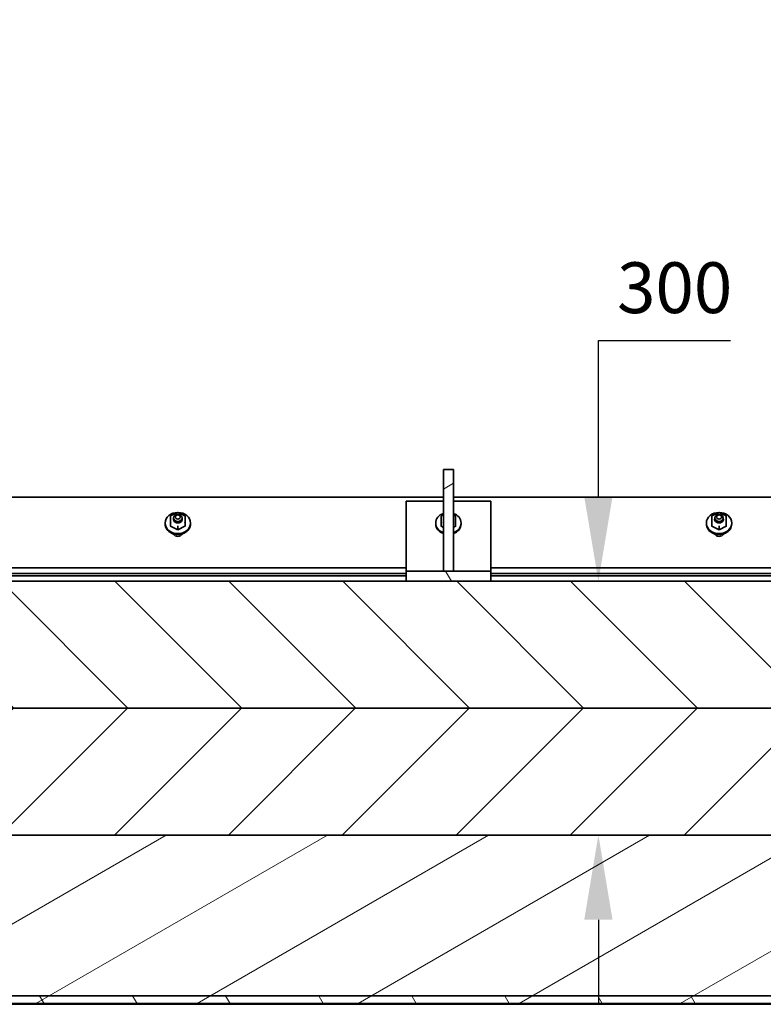
# Model space of a CAD drawing. Units: millimetres. Extents: x 233245 to 259213, y 165806 to 175536.
# Drawn here: x 236110 to 236989, y 169371 to 170535 of the extents above; entities that cross this region are included whole.
import ezdxf

# ---------------------------------------------------------------- set-up
doc = ezdxf.new("R2010")
doc.units = ezdxf.units.MM
doc.layers.get('DEFPOINTS').update_dxf_attribs({"color": 250})
doc.layers.add('Hatch (ISO)', color=7, linetype='Continuous', lineweight=9, true_color=0x0080ff)
doc.layers.add('kote', color=252, linetype='Continuous', lineweight=9)
doc.layers.add('Visible (ISO)', color=7, linetype='Continuous', lineweight=35)
doc.styles.get("Standard").update_dxf_attribs({"font": 'ISOCP.SHX'})
doc.styles.add('Styl textu40', font='arial.ttf')
doc.dimstyles.new('VARIABEL-ST', dxfattribs={"dimscale": 40, "dimtxt": 7, "dimasz": 2.5, "dimexe": 1, "dimexo": 1, "dimgap": 0.6, "dimtad": 1, "dimdsep": 46, "dimtxsty": 'Standard', "dimcen": 0, "dimclrd": 256, "dimclre": 256, "dimclrt": 5, "dimadec": 0, "dimazin": 0, "dimtp": 0.1, "dimtm": 0.1, "dimtfac": 0.71, "dimtdec": 3, "dimtmove": 0, "dimatfit": 3, "dimfxl": 1, "dimtzin": 0, "dimarcsym": 0})
pattern_1 = [(30, (232533.17, 163996.505), (-47.625, 82.4889), [])]
pattern_2 = [(120.0002, (232533.17, 163996.505), (-82.4888, -47.6253), [])]

# ---------------------------------------------------------------- blocks, each defined once
blk = doc.blocks.new('*D98')
at = {"layer": 'DEFPOINTS', "color": 0, "transparency": 16777216}
for p in [(236884.4, 169871.2), (236794.2, 169571.2), (236884.6, 169571.2)]:
    blk.add_point(p, dxfattribs=at)
at = {"layer": 'kote', "lineweight": -2, "transparency": 16777216}
for p, q in [((236794.2, 169971.2), (236794.2, 170155.8)), ((236794.2, 170155.8), (236950.5, 170155.8)), ((236844.4, 169871.2), (236754.2, 169871.2)), ((236844.6, 169571.2), (236754.2, 169571.2)), ((236794.2, 169471.2), (236794.2, 169371.2))]:
    blk.add_line(p, q, dxfattribs=at)
at = {"layer": 'kote', "transparency": 16777216}
for points in [[(236777.5, 169971.2), (236810.9, 169971.2), (236794.2, 169871.2)], [(236777.5, 169471.2), (236810.9, 169471.2), (236794.2, 169571.2)]]:
    blk.add_solid(points, dxfattribs=at)
at = {"layer": 'kote', "transparency": 16777216, "insert": (236884.4, 170210.5), "char_height": 60, "attachment_point": 5, "style": 'Styl textu40'}
blk.add_mtext('300', dxfattribs=at)

msp = doc.modelspace()

# ---------------------------------------------------------------- hatches: boundary and pattern name
at = {"layer": 'Hatch (ISO)'}
h = msp.add_hatch(dxfattribs=at)
h.set_pattern_fill('ANSI31', color=256, scale=762, angle=75.0002, style=0)
h.set_pattern_definition(pattern_2)
h.paths.add_polyline_path([(234708.9, 171761.2), (234708.9, 171771.2), (234708.5, 171771.2), (234538.9, 171771.2), (234538.9, 171761.2), (234708.5, 171761.2)])
h.paths.add_polyline_path([(237058.9, 171761.2), (237058.9, 171771.2), (237058.5, 171771.2), (235984.9, 171771.2), (235851.7, 171771.2), (235573.2, 171771.2), (235572.8, 171771.2), (235572.8, 171761.2), (235573.2, 171761.2), (235838.8, 171761.2), (235856.4, 171761.2), (237058.5, 171761.2)])
h.paths.add_polyline_path([(234538.9, 169371.2), (235851.7, 169371.2), (235984.9, 169371.2), (237893.9, 169371.2), (237893.9, 169372.2), (237893.9, 169381.2), (235856.4, 169381.2), (235852.3, 169381.2), (235838.8, 169381.2), (234538.9, 169381.2)])
h = msp.add_hatch(dxfattribs=at)
h.set_pattern_fill('ANSI31', color=256, scale=762, angle=-15, style=0)
h.set_pattern_definition(pattern_1)
h.paths.add_polyline_path([(236610.9, 170003.2), (236610.9, 169883.2), (236622.9, 169883.2), (236622.9, 170003.2)])
h = msp.add_hatch(dxfattribs=at)
h.set_pattern_fill('ANSI31', color=256, scale=762, angle=75.0002, style=0)
h.set_pattern_definition(pattern_2)
h.paths.add_polyline_path([(236666.9, 169883.2), (236622.9, 169883.2), (236610.9, 169883.2), (236566.9, 169883.2), (236566.9, 169871.2), (236666.9, 169871.2)])
h = msp.add_hatch(dxfattribs=at)
h.set_pattern_fill('ANSI31', color=256, scale=762, angle=90.0002, style=0)
h.set_pattern_definition([(135.0002, (232533.17, 163996.505), (-67.3517, -67.3522), [])])
edge = h.paths.add_edge_path()
edge.add_line((238256.1, 169871.2), (238056.9, 169871.2))
edge.add_line((238056.9, 169871.2), (238046.8, 169871.2))
edge.add_line((238046.8, 169871.2), (238016.9, 169871.2))
edge.add_line((238016.9, 169871.2), (237306.9, 169871.2))
edge.add_line((237306.9, 169871.2), (237206.9, 169871.2))
edge.add_line((237206.9, 169871.2), (236666.9, 169871.2))
edge.add_line((236666.9, 169871.2), (236566.9, 169871.2))
edge.add_line((236566.9, 169871.2), (235856.9, 169871.2))
edge.add_line((235856.9, 169871.2), (235826.9, 169871.2))
edge.add_line((235826.9, 169871.2), (235816.8, 169871.2))
edge.add_line((235816.8, 169871.2), (235617.7, 169871.2))
edge.add_spline(control_points=[(235617.7, 169871.2), (235619.1, 169867.3), (235620.4, 169863.5), (235633.2, 169828.1), (235645.1, 169797.3), (235663.8, 169752.2), (235670.4, 169736.7), (235677.3, 169721.2)], knot_values=[80.965512, 80.965512, 80.965512, 80.965512, 82.145011, 82.145011, 91.812368, 91.812368, 96.799653, 96.799653, 96.799653, 96.799653], degree=3, periodic=0)
edge.add_line((235677.3, 169721.2), (237649.1, 169721.2))
edge.add_line((237649.1, 169721.2), (237654.1, 169721.2))
edge.add_line((237654.1, 169721.2), (237803.6, 169721.2))
edge.add_line((237803.6, 169721.2), (237808.6, 169721.2))
edge.add_line((237808.6, 169721.2), (238196.5, 169721.2))
edge.add_spline(control_points=[(238196.5, 169721.2), (238203.3, 169736.7), (238210, 169752.2), (238228.7, 169797.3), (238240.6, 169828.1), (238253.3, 169863.5), (238254.7, 169867.3), (238256.1, 169871.2)], knot_values=[1198.303825, 1198.303825, 1198.303825, 1198.303825, 1203.29111, 1203.29111, 1212.958468, 1212.958468, 1214.137966, 1214.137966, 1214.137966, 1214.137966], degree=3, periodic=0)
h = msp.add_hatch(dxfattribs=at)
h.set_pattern_fill('ANSI31', color=256, scale=762, style=0)
h.set_pattern_definition([(45, (232533.17, 163996.505), (-67.3519, 67.3519), [])])
edge = h.paths.add_edge_path()
edge.add_line((238202.6, 169721.2), (238196.5, 169721.2))
edge.add_line((238196.5, 169721.2), (237808.6, 169721.2))
edge.add_line((237808.6, 169721.2), (237803.6, 169721.2))
edge.add_line((237803.6, 169721.2), (237654.1, 169721.2))
edge.add_line((237654.1, 169721.2), (237649.1, 169721.2))
edge.add_line((237649.1, 169721.2), (235677.3, 169721.2))
edge.add_line((235677.3, 169721.2), (235671.2, 169721.2))
edge.add_spline(control_points=[(235671.2, 169721.2), (235679.6, 169701.9), (235688.3, 169682.5), (235710.8, 169634.8), (235724.9, 169606.5), (235739.8, 169578.2)], knot_values=[82.536104, 82.536104, 82.536104, 82.536104, 88.745687, 88.745687, 97.739251, 97.739251, 97.739251, 97.739251], degree=3, periodic=0)
edge.add_spline(control_points=[(235739.8, 169578.2), (235740.3, 169577.3), (235740.8, 169576.4), (235741.3, 169575.5)], knot_values=[97.739251, 97.739251, 97.739251, 97.739251, 98.023493, 98.023493, 98.023493, 98.023493], degree=3, periodic=0)
edge.add_spline(control_points=[(235741.3, 169575.5), (235741.9, 169574.3), (235742.5, 169573.1), (235743.3, 169571.6), (235743.4, 169571.4), (235743.5, 169571.2)], knot_values=[98.023493, 98.023493, 98.023493, 98.023493, 98.408902, 98.408902, 98.479677, 98.479677, 98.479677, 98.479677], degree=3, periodic=0)
edge.add_line((235743.5, 169571.2), (235841.8, 169571.2))
edge.add_line((235841.8, 169571.2), (235846.2, 169571.2))
edge.add_line((235846.2, 169571.2), (237649.1, 169571.2))
edge.add_line((237649.1, 169571.2), (237654.1, 169571.2))
edge.add_line((237654.1, 169571.2), (237803.6, 169571.2))
edge.add_line((237803.6, 169571.2), (237808.6, 169571.2))
edge.add_line((237808.6, 169571.2), (238130.2, 169571.2))
edge.add_spline(control_points=[(238130.2, 169571.2), (238130.3, 169571.4), (238130.4, 169571.6), (238146.7, 169602.2), (238162, 169632.7), (238185.4, 169682.5), (238194.2, 169701.9), (238202.6, 169721.2)], knot_values=[1145.550291, 1145.550291, 1145.550291, 1145.550291, 1145.621066, 1145.621066, 1155.284281, 1155.284281, 1161.493863, 1161.493863, 1161.493863, 1161.493863], degree=3, periodic=0)
h = msp.add_hatch(dxfattribs=at)
h.set_pattern_fill('ANSI31', color=256, scale=762, angle=-15, style=0)
h.set_pattern_definition(pattern_1)
edge = h.paths.add_edge_path()
edge.add_line((235858.6, 169372.2), (235984, 169372.2))
edge.add_line((235984, 169372.2), (237893.9, 169372.2))
edge.add_line((237893.9, 169372.2), (237895.7, 169372.2))
edge.add_line((237895.7, 169372.2), (238015.2, 169372.2))
edge.add_spline(control_points=[(238015.2, 169372.2), (238016.8, 169374.6), (238018.5, 169377), (238020.2, 169379.4)], knot_values=[1034.613029, 1034.613029, 1034.613029, 1034.613029, 1035.419481, 1035.419481, 1035.419481, 1035.419481], degree=3, periodic=0)
edge.add_spline(control_points=[(238020.2, 169379.4), (238022.2, 169382.3), (238024.2, 169385.2), (238027, 169389.3), (238027.7, 169390.4), (238028.5, 169391.5)], knot_values=[1035.419481, 1035.419481, 1035.419481, 1035.419481, 1036.398996, 1036.398996, 1036.772691, 1036.772691, 1036.772691, 1036.772691], degree=3, periodic=0)
edge.add_spline(control_points=[(238028.5, 169391.5), (238028.9, 169392.1), (238029.3, 169392.7), (238029.7, 169393.3)], knot_values=[1036.772691, 1036.772691, 1036.772691, 1036.772691, 1036.974006, 1036.974006, 1036.974006, 1036.974006], degree=3, periodic=0)
edge.add_spline(control_points=[(238029.7, 169393.3), (238047.1, 169418.9), (238063.8, 169444.8), (238095.9, 169496.8), (238111.3, 169523), (238125.8, 169549.1)], knot_values=[1036.974006, 1036.974006, 1036.974006, 1036.974006, 1045.528054, 1045.528054, 1054.130175, 1054.130175, 1054.130175, 1054.130175], degree=3, periodic=0)
edge.add_spline(control_points=[(238125.8, 169549.1), (238126.2, 169549.7), (238126.5, 169550.3), (238126.8, 169550.9)], knot_values=[1054.130175, 1054.130175, 1054.130175, 1054.130175, 1054.328665, 1054.328665, 1054.328665, 1054.328665], degree=3, periodic=0)
edge.add_spline(control_points=[(238126.8, 169550.9), (238127.4, 169551.9), (238127.9, 169552.9), (238131.7, 169559.7), (238134.9, 169565.4), (238138, 169571.2)], knot_values=[1054.328665, 1054.328665, 1054.328665, 1054.328665, 1054.657112, 1054.657112, 1056.561032, 1056.561032, 1056.561032, 1056.561032], degree=3, periodic=0)
edge.add_line((238138, 169571.2), (238130.2, 169571.2))
edge.add_line((238130.2, 169571.2), (237808.6, 169571.2))
edge.add_line((237808.6, 169571.2), (237803.6, 169571.2))
edge.add_line((237803.6, 169571.2), (237654.1, 169571.2))
edge.add_line((237654.1, 169571.2), (237649.1, 169571.2))
edge.add_line((237649.1, 169571.2), (235846.2, 169571.2))
edge.add_line((235846.2, 169571.2), (235841.8, 169571.2))
edge.add_line((235841.8, 169571.2), (235743.5, 169571.2))
edge.add_line((235743.5, 169571.2), (235735.9, 169571.2))
edge.add_line((235735.9, 169571.2), (235735.9, 169571.2))
edge.add_line((235735.9, 169571.2), (235735.8, 169571.2))
edge.add_line((235735.8, 169571.2), (235735.8, 169571.1))
edge.add_spline(control_points=[(235735.8, 169571.1), (235737.8, 169567.4), (235739.8, 169563.7), (235741.8, 169560.1)], knot_values=[70.837896, 70.837896, 70.837896, 70.837896, 72.051179, 72.051179, 72.051179, 72.051179], degree=3, periodic=0)
edge.add_spline(control_points=[(235741.8, 169560.1), (235743, 169558), (235744.1, 169555.9), (235760.6, 169526.2), (235776.8, 169498.4), (235801.1, 169459.1), (235808.4, 169447.5), (235815.9, 169435.9)], knot_values=[72.051179, 72.051179, 72.051179, 72.051179, 72.730318, 72.730318, 81.859376, 81.859376, 85.692322, 85.692322, 85.692322, 85.692322], degree=3, periodic=0)
edge.add_spline(control_points=[(235815.9, 169435.9), (235816.4, 169435), (235817, 169434.2), (235817.5, 169433.3)], knot_values=[85.692322, 85.692322, 85.692322, 85.692322, 85.977807, 85.977807, 85.977807, 85.977807], degree=3, periodic=0)
edge.add_spline(control_points=[(235817.5, 169433.3), (235827.3, 169418.2), (235837.3, 169403.1), (235847.6, 169388.1), (235847.6, 169388), (235847.7, 169388)], knot_values=[85.977807, 85.977807, 85.977807, 85.977807, 90.988434, 90.988434, 91.008485, 91.008485, 91.008485, 91.008485], degree=3, periodic=0)
edge.add_spline(control_points=[(235847.7, 169388), (235849.2, 169385.7), (235850.8, 169383.5), (235852.3, 169381.2)], knot_values=[91.008485, 91.008485, 91.008485, 91.008485, 91.761809, 91.761809, 91.761809, 91.761809], degree=3, periodic=0)
edge.add_spline(control_points=[(235852.3, 169381.2), (235854.4, 169378.2), (235856.5, 169375.2), (235858.6, 169372.2)], knot_values=[91.761809, 91.761809, 91.761809, 91.761809, 92.774401, 92.774401, 92.774401, 92.774401], degree=3, periodic=0)

# ---------------------------------------------------------------- linework, layer by layer
at = {"layer": 'Visible (ISO)'}
for p, q in [((236610.9, 170003.2), (236610.9, 169883.2)), ((236622.9, 170003.2), (236610.9, 170003.2)), ((236622.9, 169883.2), (236622.9, 170003.2)), ((236610.9, 169970.5), (235910.9, 169970.5)), ((236566.9, 169966.1), (236610.9, 169966.1)), ((236566.9, 169883.2), (236566.9, 169966.1)), ((237250.9, 169970.5), (236622.9, 169970.5)), ((236622.9, 169966.1), (236666.9, 169966.1)), ((236666.9, 169966.1), (236666.9, 169883.2)), ((236288.4, 169948.5), (236296.9, 169952.5)), ((236296.9, 169952.2), (236296.9, 169952.5)), ((236296.9, 169952.5), (236305.3, 169948.5)), ((236928.4, 169948.5), (236936.9, 169952.5)), ((236936.9, 169952.2), (236936.9, 169952.5)), ((236936.9, 169952.5), (236945.3, 169948.5)), ((236281.9, 169940.1), (236281.9, 169939)), ((236288.4, 169948.4), (236288.4, 169940.2)), ((236288.4, 169940.2), (236288.4, 169936.3)), ((236291.9, 169944.4), (236291.9, 169946.1)), ((236301.9, 169944.4), (236301.9, 169946.1)), ((236305.4, 169940.2), (236305.4, 169948.4)), ((236305.4, 169940.2), (236305.4, 169936.3)), ((236311.9, 169940.1), (236311.9, 169939)), ((236601.9, 169940.1), (236601.9, 169939)), ((236608.4, 169948.5), (236610.9, 169949.6)), ((236608.4, 169948.4), (236608.4, 169940.2)), ((236608.4, 169940.2), (236608.4, 169936.3)), ((236622.9, 169949.6), (236625.3, 169948.5)), ((236625.4, 169940.2), (236625.4, 169948.4)), ((236625.4, 169940.2), (236625.4, 169936.3)), ((236631.9, 169940.1), (236631.9, 169939)), ((236921.9, 169940.1), (236921.9, 169939)), ((236928.4, 169948.4), (236928.4, 169940.2)), ((236928.4, 169940.2), (236928.4, 169936.3)), ((236931.9, 169944.4), (236931.9, 169946.1)), ((236941.9, 169944.4), (236941.9, 169946.1)), ((236945.4, 169940.2), (236945.4, 169948.4)), ((236945.4, 169940.2), (236945.4, 169936.3)), ((236951.9, 169940.1), (236951.9, 169939)), ((236288.4, 169936.2), (236296.9, 169932.2)), ((236291.9, 169927), (236291.9, 169927.2)), ((236296.9, 169936.1), (236296.9, 169936.9)), ((236296.9, 169932.2), (236305.3, 169936.2)), ((236296.9, 169936.1), (236296.9, 169932.2)), ((236296.9, 169932.2), (236296.9, 169932.2)), ((236301.9, 169927), (236301.9, 169927.2)), ((236608.4, 169936.2), (236610.9, 169935)), ((236622.9, 169935), (236625.3, 169936.2)), ((236928.4, 169936.2), (236936.9, 169932.2)), ((236931.9, 169927), (236931.9, 169927.2)), ((236936.9, 169936.1), (236936.9, 169936.9)), ((236936.9, 169932.2), (236945.3, 169936.2)), ((236936.9, 169936.1), (236936.9, 169932.2)), ((236936.9, 169932.2), (236936.9, 169932.2)), ((236941.9, 169927), (236941.9, 169927.2)), ((235857.9, 169887.3), (236566.9, 169887.3)), ((236566.9, 169880.6), (235857.9, 169880.6)), ((236666.9, 169883.2), (236566.9, 169883.2)), ((236566.9, 169883.2), (236566.9, 169871.2)), ((236566.9, 169883.2), (236566.9, 169883.2)), ((236610.9, 169883.2), (236622.9, 169883.2)), ((236666.9, 169887.3), (237206.9, 169887.3)), ((236666.9, 169871.2), (236666.9, 169883.2)), ((236666.9, 169883.2), (236666.9, 169883.2)), ((237206.9, 169880.6), (236666.9, 169880.6)), ((238256.1, 169871.2), (235617.7, 169871.2)), ((235857.9, 169877.8), (236566.9, 169877.8)), ((236566.9, 169871.2), (236666.9, 169871.2)), ((236666.9, 169877.8), (237206.9, 169877.8)), ((238202.6, 169721.2), (235671.2, 169721.2)), ((235677.3, 169721.2), (238196.5, 169721.2)), ((238138, 169571.2), (235735.8, 169571.2)), ((235743.5, 169571.2), (238130.2, 169571.2)), ((237893.9, 169381.2), (234538.9, 169381.2)), ((234538.9, 169371.2), (237893.9, 169371.2)), ((235858.6, 169372.2), (238015.2, 169372.2))]:
    msp.add_line(p, q, dxfattribs=at)
for centre, major_axis in [((236296.9, 169940.1), (-15, 0)), ((236936.9, 169940.1), (-15, 0)), ((236296.9, 169946.1), (-5, 0)), ((236296.9, 169947.2), (-3, 0)), ((236936.9, 169946.1), (-5, 0)), ((236936.9, 169947.2), (-3, 0))]:
    msp.add_ellipse(centre, major_axis=major_axis, ratio=0.832691, dxfattribs=at)
for centre, major_axis, ratio, start_param, end_param in [((236616.9, 169940.1), (-15, 0), 0.832691, 5.123906, 7.442465), ((236616.9, 169940.1), (15, 0), 0.832691, 5.123906, 7.442465), ((236296.9, 169939), (-15, 0), 0.832691, 0, 3.141593), ((236288.9, 169948.1), (0.483, -0.304), 0.425199, 1.832053, 3.402849), ((236288.9, 169940.4), (0.483, 0.304), 0.425199, 1.30954, 2.880336), ((236296.9, 169944.6), (-5.2, 0), 0.832691, 6.004938, 9.703025), ((236296.9, 169944.4), (5, 0), 0.832691, 3.141593, 6.283185), ((236304.9, 169948.1), (-0.483, -0.304), 0.425199, 2.880336, 4.451132), ((236304.9, 169940.4), (-0.483, 0.304), 0.425199, 3.402849, 4.973646), ((236616.9, 169939), (-15, 0), 0.832691, 0, 1.159279), ((236608.9, 169948.1), (0.483, -0.304), 0.425199, 1.832053, 3.402849), ((236608.9, 169940.4), (0.483, 0.304), 0.425199, 1.30954, 2.880336), ((236616.9, 169939), (15, 0), 0.832691, 5.123906, 6.283185), ((236624.9, 169948.1), (-0.483, -0.304), 0.425199, 2.880336, 4.451132), ((236624.9, 169940.4), (-0.483, 0.304), 0.425199, 3.402849, 4.973646), ((236936.9, 169939), (-15, 0), 0.832691, 0, 3.141593), ((236928.9, 169948.1), (0.483, -0.304), 0.425199, 1.832053, 3.402849), ((236928.9, 169940.4), (0.483, 0.304), 0.425199, 1.30954, 2.880336), ((236936.9, 169944.6), (-5.2, 0), 0.832691, 6.004938, 9.703025), ((236936.9, 169944.4), (5, 0), 0.832691, 3.141593, 6.283185), ((236944.9, 169948.1), (-0.483, -0.304), 0.425199, 2.880336, 4.451132), ((236944.9, 169940.4), (-0.483, 0.304), 0.425199, 3.402849, 4.973646), ((236288.9, 169936.6), (0.483, 0.304), 0.425199, 2.880336, 3.402849), ((236296.9, 169928.9), (5.5, 0), 0.832691, 3.49992, 5.924858), ((236304.9, 169936.6), (-0.483, 0.304), 0.425199, 2.880336, 3.402849), ((236608.9, 169936.6), (0.483, 0.304), 0.425199, 2.880336, 3.402849), ((236624.9, 169936.6), (-0.483, 0.304), 0.425199, 2.880336, 3.402849), ((236928.9, 169936.6), (0.483, 0.304), 0.425199, 2.880336, 3.402849), ((236936.9, 169928.9), (5.5, 0), 0.832691, 3.49992, 5.924858), ((236944.9, 169936.6), (-0.483, 0.304), 0.425199, 2.880336, 3.402849)]:
    msp.add_ellipse(centre, major_axis=major_axis, ratio=ratio, start_param=start_param, end_param=end_param, dxfattribs=at)

# ---------------------------------------------------------------- dimensions: what is measured, and where the dimension line sits
at = {"layer": 'kote'}
dim = msp.add_linear_dim(base=(236794.2, 169571.2), p1=(236884.4, 169871.2), p2=(236884.6, 169571.2), angle=90, dimstyle='VARIABEL-ST', override={"dimtxt": 1.5, "dimtoh": 1, "dimdec": 0, "dimpost": '<>', "dimtxsty": 'Styl textu40', "dimclrt": 256, "dimtofl": 0, "dimatfit": 0}, dxfattribs=at)
dim.commit()
dim.dimension.update_dxf_attribs({"geometry": '*D98', "text_midpoint": (236884.4, 170155.8), "dimtype": 160})

doc.saveas('drawing.dxf')
